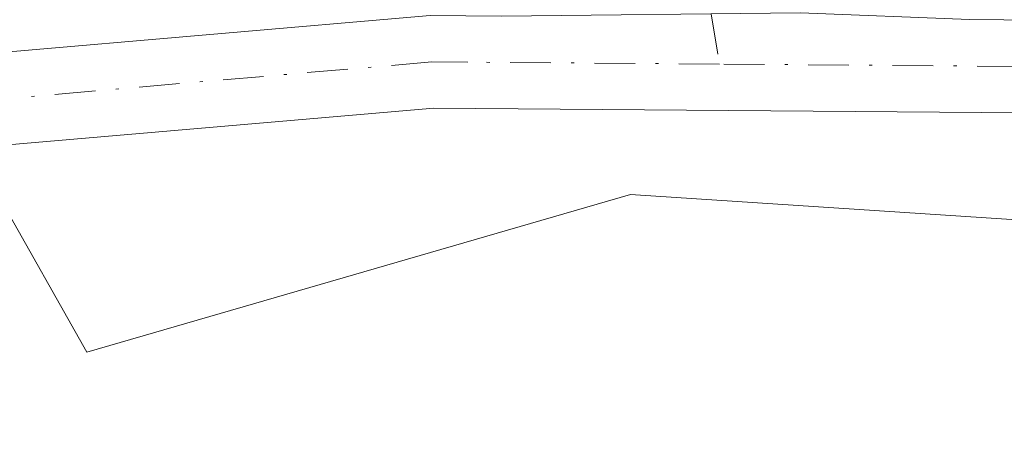
# Model space of a CAD drawing. Units: metres. Extents: x 593929 to 597402, y 4719815 to 4722176.
# Drawn here: x 594681 to 594713, y 4721652 to 4721666 of the extents above; entities that cross this region are included whole.
import ezdxf

# ---------------------------------------------------------------- set-up
doc = ezdxf.new("R2010")
doc.units = ezdxf.units.M
doc.header["$MEASUREMENT"] = 0
doc.linetypes.add('DGN Style 4', pattern=[2.6384748266838614, 1.318413404963828, -0.6592067024819142, 0.001648016756204785, -0.6592067024819142])
for name, color, linetype, lineweight in [('Camino eje', 30, 'DGN Style 4', 13), ('Matorral CxS', 135, 'Continuous', 0), ('Pista no pavimentada Cxs', 111, 'Continuous', 0), ('Pista no pavimentada eje', 91, 'DGN Style 4', 0)]:
    doc.layers.add(name, color=color, linetype=linetype, lineweight=lineweight)

msp = doc.modelspace()

# ---------------------------------------------------------------- linework, layer by layer
at = {"layer": 'Camino eje', "color": 30, "linetype": 'DGN Style 4', "lineweight": 13, "extrusion": (0.001735464569541699, -0.01047854424594478, 0.9999435925457063), "elevation": -48101.44693563971, "flags": 128}
msp.add_lwpolyline([(594702.1861023774, 4721420.995627408), (594702.455332344, 4721419.370138166)], dxfattribs=at)
at = {"layer": 'Matorral CxS', "color": 135, "linetype": 'Continuous', "lineweight": 0}
for points in [[(594876.8601000002, 4721629.908500001, 333.7256999999955), (594854.8552999999, 4721635.0891, 333.3916999999929), (594836.7341, 4721635.089299999, 333.4602000000014), (594836.4710999997, 4721635.0985, 333.5117000000027), (594806.3435000004, 4721636.1513, 336.0913), (594781.0745000001, 4721635.090299999, 333.1679000000004), (594746.3400999998, 4721651.118899999, 339.1312000000034), (594724.6083000004, 4721658.4133, 341.9165999999968), (594701.0571999997, 4721659.956700001, 342.5114999999932), (594683.4353, 4721654.855699999, 342.1622999999963), (594680.5793000003, 4721659.883099999, 342.8880999999965), (594665.6776999999, 4721686.115700001, 343.1055999999954), (594642.5707, 4721700.5261, 343.2926000000007), (594615.3892999999, 4721718.6591, 344.162599999996)], [(594568.9813000001, 4721630.840700001, 349.9741000000067), (594596.7823000001, 4721636.632099999, 348.5791000000027), (594626.9005000005, 4721645.898700001, 346.4639000000025), (594657.0181, 4721659.798900001, 343.3003000000026), (594680.5793000003, 4721659.883099999, 342.8880999999965), (594683.4353, 4721654.855699999, 342.1622999999963), (594701.0571999997, 4721659.956700001, 342.5114999999932), (594724.6083000004, 4721658.4133, 341.9165999999968), (594746.3400999998, 4721651.118899999, 339.1312000000034), (594781.0745000001, 4721635.090299999, 333.1679000000004), (594777.1906000003, 4721616.957699999, 329.3329999999987), (594774.9594999999, 4721595.0449, 326.7007000000012), (594774.9594999999, 4721587.424900001, 326.5050999999949), (594771.5728000002, 4721578.9582, 327.7678000000014), (594771.5728000002, 4721559.4849, 327.6579000000056), (594769.0329, 4721540.011499999, 327.4891000000061)], [(594680.5793000003, 4721659.883099999, 342.8880999999965), (594683.4353, 4721654.855699999, 342.1622999999963), (594701.0571999997, 4721659.956700001, 342.5114999999932), (594724.6083000004, 4721658.4133, 341.9165999999968), (594746.3400999998, 4721651.118899999, 339.1312000000034), (594781.0745000001, 4721635.090299999, 333.1679000000004)], [(594680.5793000003, 4721659.883099999, 342.8880999999965), (594683.4353, 4721654.855699999, 342.1622999999963), (594701.0571999997, 4721659.956700001, 342.5114999999932), (594724.6083000004, 4721658.4133, 341.9165999999968), (594746.3400999998, 4721651.118899999, 339.1312000000034), (594781.0745000001, 4721635.090299999, 333.1679000000004)]]:
    msp.add_polyline3d(points, dxfattribs=at)
at = {"layer": 'Pista no pavimentada Cxs', "color": 111, "linetype": 'Continuous', "lineweight": 0}
for points in [[(594586.1001000004, 4721631.9801, 349.6530000000057), (594600.1101000002, 4721635.550100001, 350.4161000000022), (594616.9600999998, 4721640.7301, 348.6527999999962), (594633.6301999995, 4721647.640100001, 346.6670000000013), (594649.6700999998, 4721655.3301, 344.7312999999995), (594663.9901000002, 4721660.640100001, 344.9648000000016), (594680.5301000001, 4721664.550100001, 343.8261999999959), (594694.5602000002, 4721665.7601, 342.9131000000052), (594696.8801999995, 4721665.7401, 342.7906999999978), (594706.5705000004, 4721665.848099999, 342.6195000000007), (594712.0502000004, 4721665.630100001, 342.4809999999998), (594715.3901000004, 4721665.600099999, 342.5028000000021), (594729.1300999997, 4721663.6501, 342.6153000000049), (594742.5500999996, 4721662.4901, 342.3291000000027), (594753.1201, 4721662.880100001, 342.397299999997), (594765.5701000001, 4721665.030099999, 342.6459000000032), (594780.3901000004, 4721667.030099999, 342.1753000000026), (594793.3202000001, 4721667.130100001, 342.1303999999946), (594807.8601000002, 4721664.870100001, 342.1091000000015), (594849.4200999998, 4721656.5001, 339.5043000000005), (594870.7500999998, 4721652.2401, 338.8809000000037)], [(594712.0502000004, 4721665.630100001, 342.4809999999998), (594715.3901000004, 4721665.600099999, 342.5028000000021), (594729.1300999997, 4721663.6501, 342.6153000000049), (594742.5500999996, 4721662.4901, 342.3291000000027), (594753.1201, 4721662.880100001, 342.397299999997), (594765.5701000001, 4721665.030099999, 342.6459000000032), (594780.3901000004, 4721667.030099999, 342.1753000000026), (594793.3202000001, 4721667.130100001, 342.1303999999946), (594807.8601000002, 4721664.870100001, 342.1091000000015), (594849.4200999998, 4721656.5001, 339.5043000000005), (594870.7500999998, 4721652.2401, 338.8809000000037)], [(594515.7801000001, 4721626.520099999, 352.2302999999956), (594523.6601, 4721625.520099999, 352.1074999999983), (594535.8101000005, 4721625.770099999, 351.6208000000042), (594554.8901000004, 4721627.020099999, 352.3319999999949), (594566.8701, 4721628.370100001, 351.2606999999989), (594586.1001000004, 4721631.9801, 349.6530000000057), (594600.1101000002, 4721635.550100001, 350.4161000000022), (594616.9600999998, 4721640.7301, 348.6527999999962), (594633.6301999995, 4721647.640100001, 346.6670000000013), (594649.6700999998, 4721655.3301, 344.7312999999995), (594663.9901000002, 4721660.640100001, 344.9648000000016), (594680.5301000001, 4721664.550100001, 343.8261999999959), (594694.5602000002, 4721665.7601, 342.9131000000052), (594696.8801999995, 4721665.7401, 342.7906999999978)], [(594870.2100999998, 4721649.280099999, 338.7473000000027), (594848.8300999999, 4721653.550100001, 339.2982000000048), (594807.3300999999, 4721661.9101, 341.3837000000058), (594793.1001000004, 4721664.120100001, 341.8530000000028), (594780.6002000002, 4721664.030099999, 342.2698999999994), (594766.0201000003, 4721662.0601, 341.9937999999966), (594753.4301000005, 4721659.890100001, 341.9544000000024), (594742.4801000003, 4721659.4801, 342.0578999999998), (594728.7901, 4721660.670100001, 341.9940999999963), (594715.1700999998, 4721662.600099999, 342.3411999999953), (594694.6801000005, 4721662.7601, 342.7580000000016), (594681.0000999998, 4721661.5801, 343.3983000000007), (594664.8601000002, 4721657.770099999, 343.8828999999969), (594650.8400999998, 4721652.5601, 344.585699999996), (594634.8501000004, 4721644.9001, 346.395199999999), (594617.9700999996, 4721637.9001, 347.6928000000044), (594600.9200999998, 4721632.6601, 349.001099999994), (594586.7401999999, 4721629.050100001, 349.6343000000052), (594567.3202000001, 4721625.4001, 350.9679000000033), (594555.1601, 4721624.030099999, 351.3494000000064), (594535.5100999996, 4721622.420100001, 351.5653000000021), (594528.0000999998, 4721618.600099999, 352.1273999999976), (594525.9200999998, 4721617.120100001, 352.1821000000054), (594525.7302000001, 4721614.4001, 352.3257000000012)], [(594870.2100999998, 4721649.280099999, 338.7473000000027), (594848.8300999999, 4721653.550100001, 339.2982000000048), (594807.3300999999, 4721661.9101, 341.3837000000058), (594793.1001000004, 4721664.120100001, 341.8530000000028), (594780.6002000002, 4721664.030099999, 342.2698999999994), (594766.0201000003, 4721662.0601, 341.9937999999966), (594753.4301000005, 4721659.890100001, 341.9544000000024), (594742.4801000003, 4721659.4801, 342.0578999999998), (594728.7901, 4721660.670100001, 341.9940999999963), (594715.1700999998, 4721662.600099999, 342.3411999999953), (594694.6801000005, 4721662.7601, 342.7580000000016), (594681.0000999998, 4721661.5801, 343.3983000000007), (594664.8601000002, 4721657.770099999, 343.8828999999969), (594650.8400999998, 4721652.5601, 344.585699999996), (594634.8501000004, 4721644.9001, 346.395199999999), (594617.9700999996, 4721637.9001, 347.6928000000044), (594600.9200999998, 4721632.6601, 349.001099999994), (594586.7401999999, 4721629.050100001, 349.6343000000052)]]:
    msp.add_polyline3d(points, dxfattribs=at)
at = {"layer": 'Pista no pavimentada eje', "color": 91, "linetype": 'DGN Style 4', "lineweight": 0}
for points in [[(594903.5494999997, 4721645.2959, 336.8264999999956), (594893.5800999999, 4721646.915100001, 337.4440000000032), (594870.4801000003, 4721650.7601, 338.8132999999943), (594849.1250999998, 4721655.0251, 339.4003999999986), (594807.5950999996, 4721663.390100001, 341.6631000000052), (594793.2100999998, 4721665.6251, 341.9900000000052), (594786.7451, 4721665.575099999, 342.2553999999946), (594780.4951, 4721665.530099999, 342.2194000000018), (594765.7950999998, 4721663.545100001, 342.2918000000063), (594759.5701000001, 4721662.470100001, 342.0709999999963), (594753.2751000002, 4721661.3851, 342.0861000000005), (594747.8000999996, 4721661.1801, 342.1637000000046), (594742.5151000004, 4721660.985099999, 342.1934999999939), (594735.6700999998, 4721661.5801, 342.1787999999942), (594728.9600999998, 4721662.1601, 342.1312000000034), (594715.2801000001, 4721664.100099999, 342.420100000003), (594713.6101000002, 4721664.1151, 342.4296999999933), (594703.9457, 4721664.190500001, 342.6518999999971)], [(594703.9457, 4721664.190500001, 342.6518999999971), (594695.7801000001, 4721664.2501, 342.7927000000054), (594694.6201, 4721664.2601, 342.8344999999972), (594680.7651000004, 4721663.065099999, 343.5627999999998), (594672.4951, 4721661.110099999, 343.7948000000033), (594664.4250999996, 4721659.2051, 344.4195999999938), (594657.2651000004, 4721656.550100001, 344.4541999999929), (594650.2550999997, 4721653.9451, 344.670100000003), (594642.2351000002, 4721650.100099999, 345.3012000000017), (594634.2401000002, 4721646.270099999, 346.5099000000046), (594617.4650999998, 4721639.315099999, 348.2016000000003), (594600.5151000004, 4721634.1051, 349.6821000000054), (594586.4200999998, 4721630.515100001, 349.6392999999953), (594576.8051000005, 4721628.710100001, 350.7673999999971), (594567.0950999996, 4721626.8851, 351.1131000000024), (594555.0251000002, 4721625.5251, 351.848800000007), (594545.4851000002, 4721624.9001, 352.3874000000069), (594535.6601, 4721624.095100001, 351.5866999999998), (594524.4419, 4721622.378900001, 351.975900000005), (594520.8465, 4721621.3925, 352.0932999999932)]]:
    msp.add_polyline3d(points, dxfattribs=at)

doc.saveas('drawing.dxf')
